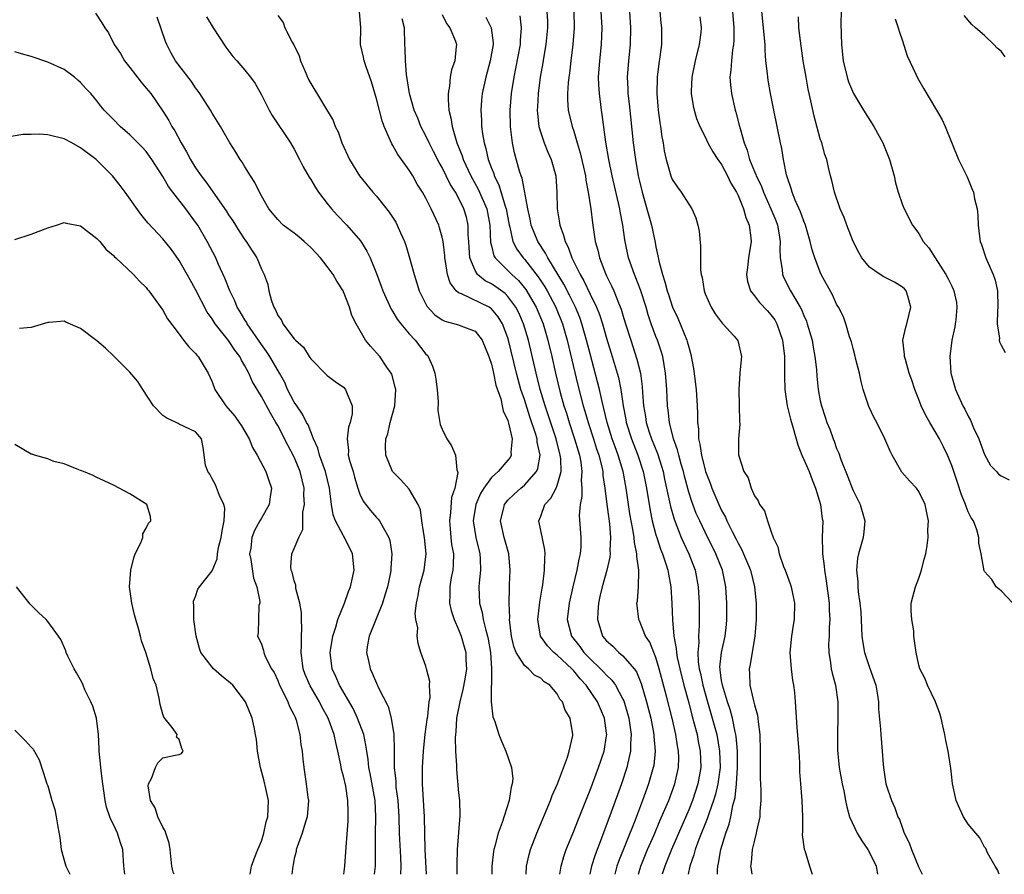
# Model space of a CAD drawing. Units: inches. Extents: x 2562000 to 2565000, y 1512000 to 1515000.
# Drawn here: x 2562212 to 2562331, y 1512000 to 1512104 of the extents above; entities that cross this region are included whole.
import ezdxf

# ---------------------------------------------------------------- set-up
doc = ezdxf.new("R2010")
doc.units = ezdxf.units.IN
doc.header["$MEASUREMENT"] = 0
doc.layers.add('LD25621512_2ft', color=2, linetype='Continuous')

msp = doc.modelspace()

# ---------------------------------------------------------------- linework, layer by layer
at = {"layer": 'LD25621512_2ft'}
for points, elevation in [([(2562220.8, 1512104.8), (2562221.6, 1512103.6), (2562221.94, 1512103), (2562222.39, 1512102.39), (2562223.1, 1512101), (2562223.87, 1512099.87), (2562224.33, 1512099), (2562225, 1512098.18), (2562226.39, 1512096.39), (2562227, 1512095.67), (2562227.54, 1512095), (2562229, 1512092.87), (2562229.73, 1512091.73), (2562230.1, 1512091), (2562230.47, 1512090.47), (2562231.23, 1512089), (2562231.9, 1512087.9), (2562232.36, 1512087), (2562233, 1512085.97), (2562233.68, 1512085), (2562234.26, 1512084.26), (2562236.72, 1512080.72), (2562237, 1512080.27), (2562237.52, 1512079.52), (2562238.28, 1512078.28), (2562239, 1512077.22), (2562239.17, 1512077), (2562239.87, 1512075.87), (2562240.46, 1512075), (2562241, 1512073.65), (2562241.33, 1512073), (2562241.77, 1512071.77), (2562241.89, 1512071), (2562242.23, 1512069.77), (2562242.52, 1512069), (2562242.71, 1512068.71), (2562243, 1512068.02), (2562243.44, 1512067.44), (2562243.63, 1512067), (2562245, 1512065.15), (2562245.14, 1512065), (2562246.13, 1512064.13), (2562246.83, 1512063), (2562246.91, 1512062.91), (2562247, 1512062.72), (2562249, 1512060.72), (2562249.99, 1512059.99), (2562251, 1512059.27), (2562251.25, 1512059), (2562251.34, 1512058.66), (2562252.03, 1512057), (2562252.03, 1512056.03), (2562251.81, 1512055), (2562251.6, 1512054.4), (2562251.42, 1512053), (2562251.59, 1512051.59), (2562251.57, 1512051), (2562251.76, 1512050.24), (2562252.15, 1512049), (2562252.33, 1512048.33), (2562252.75, 1512047), (2562253, 1512046.27), (2562253.39, 1512045.39), (2562254.26, 1512044.26), (2562255, 1512043.43), (2562255.21, 1512043.21), (2562255.38, 1512043), (2562255.81, 1512042.19), (2562256.53, 1512041), (2562256.64, 1512040.64), (2562256.89, 1512039), (2562256.75, 1512037.25), (2562256.76, 1512037), (2562256.71, 1512036.71), (2562256.33, 1512035), (2562256.04, 1512033.96), (2562255.74, 1512033), (2562254.12, 1512029), (2562253.91, 1512027.91), (2562253.8, 1512027), (2562254.04, 1512025.96), (2562254.22, 1512025), (2562254.48, 1512024.48), (2562255, 1512023.27), (2562255.23, 1512022.77), (2562256.41, 1512020.41), (2562256.8, 1512019), (2562257.11, 1512017), (2562257.16, 1512015.16), (2562257.14, 1512014.86), (2562257.16, 1512013), (2562257.35, 1512011.35), (2562257.35, 1512011), (2562257.38, 1512010.62), (2562257.59, 1512009), (2562257.72, 1512007), (2562257.78, 1512005), (2562257.92, 1512002.08), (2562257.95, 1512001), (2562257.92, 1512000)], 9036), ([(2562261.09, 1512000), (2562260.95, 1512003), (2562260.83, 1512007), (2562260.61, 1512011), (2562260.61, 1512013), (2562260.74, 1512015), (2562260.94, 1512017.06), (2562261.17, 1512018.83), (2562261.24, 1512019.24), (2562261.43, 1512021), (2562261.52, 1512021.52), (2562261.47, 1512023), (2562261.48, 1512023.48), (2562261.1, 1512025), (2562261, 1512025.33), (2562260.4, 1512027), (2562260.07, 1512028.07), (2562259.97, 1512029), (2562260.02, 1512029.98), (2562259.81, 1512031), (2562259.73, 1512031.73), (2562259.86, 1512033), (2562260.09, 1512033.91), (2562260.23, 1512035), (2562260.79, 1512037), (2562261.05, 1512039), (2562260.85, 1512041), (2562260.81, 1512041.19), (2562260.53, 1512043), (2562260.37, 1512044.37), (2562260.08, 1512045), (2562259, 1512046.86), (2562257.99, 1512047.99), (2562256.97, 1512049), (2562256.14, 1512051), (2562256.09, 1512052.09), (2562256.16, 1512053), (2562256.38, 1512053.62), (2562256.68, 1512055), (2562257.22, 1512057), (2562257.35, 1512059), (2562257.3, 1512059.3), (2562256.86, 1512060.86), (2562256.8, 1512061), (2562256.28, 1512061.72), (2562255.4, 1512063), (2562255, 1512063.47), (2562254.27, 1512064.27), (2562253.68, 1512065), (2562252.52, 1512067), (2562252.01, 1512068.01), (2562251.72, 1512069), (2562251, 1512070.89), (2562250.95, 1512071), (2562250.17, 1512072.17), (2562249.74, 1512073), (2562249, 1512073.98), (2562248.2, 1512075), (2562247, 1512076.29), (2562246.22, 1512077), (2562245.57, 1512077.57), (2562245, 1512078.01), (2562243.67, 1512079), (2562243, 1512079.67), (2562241.92, 1512081), (2562241, 1512082.55), (2562240.76, 1512083), (2562240.2, 1512084.2), (2562239.67, 1512085), (2562239, 1512086.08), (2562238.67, 1512086.67), (2562238.42, 1512087), (2562237.89, 1512087.89), (2562237.17, 1512089), (2562236.02, 1512091), (2562235, 1512092.64), (2562234.8, 1512093), (2562233.53, 1512095), (2562233.31, 1512095.31), (2562233, 1512095.7), (2562232.48, 1512096.48), (2562230.56, 1512099), (2562229.99, 1512099.99), (2562229.48, 1512101), (2562229.34, 1512101.34), (2562228.31, 1512104.31)], 9034), ([(2562234.34, 1512104.34), (2562235.12, 1512103), (2562236.66, 1512100.66), (2562237.54, 1512099.54), (2562238.03, 1512099), (2562239, 1512097.86), (2562239.69, 1512097), (2562240.24, 1512096.24), (2562241, 1512094.85), (2562241.94, 1512093), (2562242.33, 1512092.33), (2562244.54, 1512089), (2562245, 1512088.23), (2562245.65, 1512087), (2562246.09, 1512086.09), (2562246.82, 1512084.82), (2562247, 1512084.56), (2562247.57, 1512083.57), (2562247.97, 1512083), (2562249, 1512081.64), (2562249.52, 1512081), (2562250.22, 1512080.22), (2562251.41, 1512079), (2562253.08, 1512077.08), (2562253.85, 1512075.85), (2562254.23, 1512075), (2562255, 1512073.12), (2562255.57, 1512071.57), (2562255.77, 1512071), (2562256.78, 1512068.78), (2562257, 1512068.45), (2562257.54, 1512067.54), (2562257.95, 1512067), (2562259, 1512065.76), (2562259.72, 1512065), (2562261, 1512063.31), (2562261.16, 1512063.16), (2562261.28, 1512063), (2562261.84, 1512061.84), (2562262.11, 1512061), (2562262.24, 1512060.24), (2562262.4, 1512059), (2562262.5, 1512057.5), (2562262.46, 1512056.46), (2562262.75, 1512054.75), (2562263, 1512054.19), (2562263.57, 1512053), (2562264.15, 1512052.15), (2562264.62, 1512051), (2562264.79, 1512049.21), (2562264.87, 1512049), (2562264.89, 1512048.89), (2562264.54, 1512047), (2562264.15, 1512045.85), (2562264.03, 1512044.03), (2562263.88, 1512043), (2562263.97, 1512042.03), (2562264.05, 1512041), (2562264.15, 1512040.15), (2562264.36, 1512039), (2562264.33, 1512037.67), (2562264.28, 1512037), (2562264.1, 1512036.1), (2562263.92, 1512035), (2562263.94, 1512034.06), (2562263.89, 1512033), (2562264.09, 1512032.09), (2562264.46, 1512031), (2562265, 1512029.81), (2562265.32, 1512029), (2562265.69, 1512027.69), (2562265.87, 1512027), (2562265.89, 1512026.11), (2562265.95, 1512025), (2562265.75, 1512023.75), (2562265.53, 1512022.47), (2562265.14, 1512021), (2562264.76, 1512019), (2562264.66, 1512017.34), (2562264.61, 1512017), (2562264.59, 1512016.59), (2562264.63, 1512015), (2562264.75, 1512013.25), (2562264.75, 1512012.75), (2562265, 1512009.91), (2562265.09, 1512009), (2562265.14, 1512007.14), (2562264.81, 1512003), (2562264.77, 1512001.23), (2562264.8, 1512000)], 9032), ([(2562243, 1512104.52), (2562243.65, 1512103.65), (2562243.87, 1512103), (2562244.74, 1512101.26), (2562244.94, 1512100.94), (2562245.6, 1512099.6), (2562245.75, 1512099), (2562246.31, 1512097.69), (2562246.74, 1512096.74), (2562247, 1512096.22), (2562249.72, 1512091.72), (2562250, 1512091), (2562250.35, 1512090.35), (2562250.81, 1512089), (2562251.71, 1512087), (2562252.95, 1512085), (2562254.58, 1512083), (2562255, 1512082.53), (2562256.56, 1512080.56), (2562257.35, 1512079.35), (2562257.54, 1512079), (2562257.93, 1512078.07), (2562258.42, 1512077), (2562258.57, 1512076.57), (2562259.03, 1512075.03), (2562259.58, 1512073), (2562259.92, 1512071.92), (2562260.19, 1512071), (2562261.13, 1512069.13), (2562262.1, 1512068.1), (2562263, 1512067.48), (2562263.31, 1512067.31), (2562264.55, 1512067), (2562265, 1512066.85), (2562265.27, 1512066.73), (2562267, 1512066.08), (2562267.87, 1512065), (2562268.69, 1512063), (2562269, 1512062.08), (2562269.19, 1512061.19), (2562269.24, 1512061), (2562269.53, 1512059.53), (2562270.12, 1512057.88), (2562270.31, 1512057), (2562270.41, 1512056.41), (2562271, 1512055.21), (2562271.09, 1512054.91), (2562271.51, 1512053), (2562271.37, 1512051.37), (2562271.4, 1512051), (2562271.26, 1512050.74), (2562271, 1512050.41), (2562269.8, 1512049), (2562269, 1512048.29), (2562268.07, 1512047), (2562267.65, 1512046.35), (2562267.08, 1512045), (2562266.77, 1512043), (2562267.08, 1512041), (2562267.57, 1512039), (2562267.61, 1512038.39), (2562267.65, 1512037), (2562267.49, 1512035.49), (2562267.47, 1512035), (2562267.54, 1512033), (2562267.86, 1512031.86), (2562268, 1512031), (2562268.31, 1512029.69), (2562268.53, 1512029), (2562268.61, 1512028.61), (2562268.87, 1512027), (2562269, 1512025), (2562268.97, 1512020.97), (2562269.18, 1512019.18), (2562269.39, 1512018.61), (2562269.9, 1512017), (2562270.2, 1512016.2), (2562270.76, 1512015), (2562271.45, 1512013), (2562271.61, 1512011.61), (2562271.53, 1512011), (2562271.39, 1512010.61), (2562271.16, 1512009), (2562270.31, 1512006.31), (2562269.83, 1512005), (2562269.42, 1512003.42), (2562269.28, 1512003), (2562269.24, 1512002.76), (2562269.05, 1512001), (2562269.06, 1512000)], 9030), ([(2562273.2, 1512000), (2562273.28, 1512001), (2562273.59, 1512002.41), (2562273.75, 1512003), (2562274.5, 1512005), (2562276.17, 1512009), (2562276.39, 1512009.61), (2562277.02, 1512011.02), (2562278.26, 1512014.26), (2562278.47, 1512015), (2562278.88, 1512016.88), (2562278.89, 1512017), (2562278.59, 1512019), (2562277.97, 1512019.97), (2562277.63, 1512021), (2562277.33, 1512021.33), (2562277, 1512021.98), (2562276.12, 1512023), (2562275.43, 1512023.43), (2562275, 1512023.87), (2562274.25, 1512024.25), (2562273.5, 1512025), (2562273, 1512025.4), (2562272.02, 1512027), (2562271.71, 1512027.71), (2562271.44, 1512029), (2562271.21, 1512031), (2562271.23, 1512031.23), (2562271.14, 1512033), (2562271.18, 1512034.82), (2562271.21, 1512035.21), (2562271.28, 1512037), (2562271.11, 1512039), (2562270.54, 1512041), (2562270.08, 1512043), (2562270.45, 1512044.45), (2562270.58, 1512045), (2562271, 1512045.52), (2562271.75, 1512046.25), (2562272.57, 1512047), (2562273, 1512047.35), (2562274.46, 1512049), (2562274.63, 1512049.37), (2562274.92, 1512051), (2562274.57, 1512052.57), (2562274.54, 1512053), (2562274.36, 1512053.64), (2562273.66, 1512055.66), (2562273, 1512057.77), (2562272.59, 1512059), (2562272.23, 1512060.23), (2562272.03, 1512061), (2562271.09, 1512065), (2562271, 1512065.28), (2562270.33, 1512067), (2562269.83, 1512067.83), (2562269, 1512068.83), (2562268.9, 1512068.9), (2562268.73, 1512069), (2562265.37, 1512070.63), (2562265, 1512070.76), (2562264.7, 1512071), (2562263.96, 1512071.96), (2562263.65, 1512073), (2562263.42, 1512074.58), (2562263.34, 1512075), (2562263.32, 1512075.32), (2562263.11, 1512077), (2562263, 1512077.52), (2562262.69, 1512078.69), (2562262.58, 1512079), (2562261.67, 1512081), (2562261, 1512082.29), (2562260.59, 1512083), (2562259.97, 1512083.97), (2562259.41, 1512085), (2562259, 1512085.67), (2562258.05, 1512087), (2562257.59, 1512087.59), (2562257, 1512088.7), (2562256.88, 1512088.88), (2562256.73, 1512089.27), (2562255.95, 1512091), (2562255.68, 1512091.68), (2562255, 1512094.38), (2562254.42, 1512096.42), (2562253.74, 1512098.26), (2562253.51, 1512099), (2562253.42, 1512099.42), (2562253.05, 1512101), (2562253.09, 1512103), (2562252.95, 1512105)], 9028), ([(2562263, 1512104.62), (2562263.54, 1512103.54), (2562263.95, 1512103), (2562264.61, 1512101.39), (2562264.73, 1512101), (2562264.72, 1512100.72), (2562264.54, 1512099), (2562264.12, 1512097.88), (2562263.98, 1512097), (2562263.9, 1512095.9), (2562263.72, 1512095), (2562263.71, 1512094.29), (2562263.83, 1512093), (2562264.07, 1512092.07), (2562264.21, 1512091), (2562264.69, 1512089.31), (2562264.8, 1512089), (2562265.44, 1512087.44), (2562265.56, 1512087), (2562266.49, 1512085), (2562267.39, 1512083.39), (2562268.44, 1512081), (2562268.81, 1512079), (2562268.89, 1512076.89), (2562269, 1512076.47), (2562269.28, 1512075.28), (2562269.45, 1512075), (2562271, 1512073.48), (2562271.46, 1512073), (2562272.27, 1512072.27), (2562273.17, 1512071.17), (2562274.44, 1512069), (2562275.27, 1512067), (2562275.86, 1512065), (2562276.33, 1512063), (2562276.78, 1512061), (2562277.36, 1512058.64), (2562277.82, 1512057), (2562278.11, 1512056.11), (2562278.45, 1512055), (2562279.12, 1512053), (2562279.53, 1512051.53), (2562279.7, 1512051), (2562279.86, 1512050.14), (2562280.01, 1512049), (2562279.93, 1512047.93), (2562280, 1512047), (2562280.01, 1512045.99), (2562279.78, 1512045), (2562279.66, 1512043.66), (2562279.87, 1512041), (2562279.86, 1512039.86), (2562279.79, 1512039), (2562279.63, 1512038.37), (2562279.39, 1512037), (2562278.9, 1512035), (2562278.45, 1512033), (2562278.22, 1512031), (2562278.72, 1512029), (2562279.73, 1512027.73), (2562280.25, 1512027), (2562281, 1512026.21), (2562282.28, 1512025), (2562282.64, 1512024.64), (2562283, 1512024.23), (2562283.64, 1512023.64), (2562284.09, 1512023), (2562285, 1512021.31), (2562285.1, 1512021.1), (2562285.55, 1512019.55), (2562285.7, 1512019), (2562285.84, 1512018.16), (2562285.99, 1512017), (2562285.92, 1512015.92), (2562285.93, 1512015), (2562285.58, 1512013.58), (2562285.47, 1512013), (2562284.8, 1512011), (2562283.57, 1512007.57), (2562282.39, 1512004.39), (2562281.61, 1512002.39), (2562281.18, 1512001), (2562280.95, 1512000)], 9024), ([(2562268.3, 1512104.3), (2562268.96, 1512103), (2562269.2, 1512101.2), (2562269.19, 1512101), (2562268.86, 1512099), (2562268.3, 1512097), (2562267.86, 1512095), (2562267.79, 1512094.21), (2562267.72, 1512093), (2562267.79, 1512091.79), (2562267.8, 1512091), (2562267.91, 1512090.09), (2562268.09, 1512089), (2562268.31, 1512088.31), (2562268.6, 1512087), (2562269, 1512085.94), (2562269.27, 1512085.27), (2562269.34, 1512085), (2562269.9, 1512083.9), (2562270.68, 1512081.32), (2562270.8, 1512081), (2562271.16, 1512079), (2562271.24, 1512078.76), (2562271.6, 1512077), (2562272.07, 1512076.07), (2562272.85, 1512075), (2562273, 1512074.84), (2562274.7, 1512072.7), (2562275.49, 1512071.49), (2562275.77, 1512071), (2562276.83, 1512069), (2562276.88, 1512068.88), (2562277.63, 1512067), (2562278.21, 1512065), (2562279.52, 1512059.52), (2562280.17, 1512057), (2562280.37, 1512056.37), (2562280.76, 1512055), (2562281.41, 1512053), (2562281.78, 1512051.78), (2562282.05, 1512051), (2562282.41, 1512049.6), (2562282.53, 1512049), (2562282.55, 1512048.55), (2562282.79, 1512047), (2562283.03, 1512045), (2562283.26, 1512043.26), (2562283.36, 1512042.64), (2562283.5, 1512041), (2562283.42, 1512039.42), (2562283.44, 1512039), (2562283.41, 1512038.59), (2562283.02, 1512037), (2562282.45, 1512035), (2562282.2, 1512033.8), (2562282.01, 1512033), (2562281.92, 1512031.92), (2562281.89, 1512031), (2562282.32, 1512029.68), (2562282.52, 1512029), (2562283, 1512028.43), (2562283.75, 1512027.75), (2562284.51, 1512027), (2562285, 1512026.59), (2562286.36, 1512025), (2562286.63, 1512024.63), (2562287.23, 1512023.23), (2562287.88, 1512021), (2562288.38, 1512019), (2562288.77, 1512017), (2562288.77, 1512016.77), (2562288.92, 1512015), (2562288.74, 1512013.26), (2562288.68, 1512013), (2562288.1, 1512011), (2562287.38, 1512009), (2562286.4, 1512006.4), (2562284.44, 1512001.56), (2562284.25, 1512001), (2562284, 1512000)], 9022), ([(2562286.87, 1512000), (2562287.18, 1512001), (2562288, 1512003), (2562288.79, 1512004.79), (2562289.5, 1512006.5), (2562290.26, 1512008.26), (2562290.56, 1512009), (2562291.29, 1512011), (2562291.74, 1512013), (2562291.78, 1512014.22), (2562291.76, 1512015), (2562291.63, 1512015.63), (2562291.45, 1512017), (2562290.99, 1512019), (2562290.31, 1512021.69), (2562289.42, 1512025), (2562289, 1512026.37), (2562288.74, 1512027), (2562288.25, 1512028.25), (2562287.76, 1512029), (2562287, 1512030.86), (2562286.92, 1512031), (2562286.71, 1512032.71), (2562286.69, 1512033), (2562286.75, 1512033.25), (2562286.88, 1512035), (2562286.91, 1512036.91), (2562286.93, 1512037), (2562286.68, 1512038.68), (2562286.7, 1512039), (2562286.39, 1512040.39), (2562286.36, 1512041), (2562286.25, 1512041.75), (2562285.85, 1512043.85), (2562285.58, 1512045.58), (2562285.39, 1512047), (2562285.03, 1512049), (2562284.43, 1512051), (2562284.03, 1512052.03), (2562283.7, 1512053), (2562283.08, 1512055), (2562282.69, 1512056.69), (2562282.46, 1512057.54), (2562282.14, 1512059), (2562281.91, 1512059.91), (2562281, 1512063.32), (2562280.58, 1512065), (2562280.01, 1512067), (2562279.74, 1512067.74), (2562279.23, 1512069), (2562278.49, 1512070.49), (2562277.8, 1512071.8), (2562275.84, 1512075), (2562275.58, 1512075.58), (2562274.63, 1512077), (2562273.84, 1512079), (2562273.71, 1512079.71), (2562273.42, 1512081), (2562272.72, 1512084.72), (2562272.6, 1512085), (2562272.42, 1512085.58), (2562271.81, 1512087.81), (2562271.55, 1512089), (2562271.36, 1512090.64), (2562271.3, 1512091), (2562271.29, 1512093), (2562271.45, 1512095), (2562271.75, 1512097), (2562271.96, 1512098.04), (2562272.52, 1512101), (2562272.53, 1512101.47), (2562272.67, 1512103), (2562272.47, 1512104.47)], 9020), ([(2562275.75, 1512105), (2562275.81, 1512103.81), (2562275.83, 1512103), (2562275.63, 1512101), (2562275.33, 1512099.33), (2562275.25, 1512098.75), (2562274.93, 1512097), (2562274.66, 1512095), (2562274.6, 1512093.4), (2562274.57, 1512093), (2562274.58, 1512092.58), (2562274.78, 1512091), (2562275, 1512090.24), (2562275.42, 1512089), (2562275.87, 1512087.87), (2562276.26, 1512087), (2562276.83, 1512085), (2562276.96, 1512083), (2562276.98, 1512081), (2562277.27, 1512079.27), (2562277.3, 1512079), (2562277.77, 1512077.77), (2562277.95, 1512077), (2562278.32, 1512076.32), (2562278.78, 1512075), (2562279.78, 1512073), (2562280.24, 1512072.24), (2562281, 1512070.58), (2562281.78, 1512069), (2562282.14, 1512068.14), (2562282.5, 1512067), (2562283, 1512065.23), (2562283.69, 1512063), (2562284.28, 1512061), (2562284.44, 1512060.44), (2562284.73, 1512059), (2562285.01, 1512057), (2562285.33, 1512055.33), (2562285.38, 1512055), (2562286.02, 1512053), (2562286.81, 1512051), (2562287.46, 1512049), (2562287.85, 1512047), (2562288.29, 1512044.29), (2562288.56, 1512043), (2562289, 1512041.33), (2562289.1, 1512041), (2562289.57, 1512039.57), (2562289.81, 1512039), (2562290.23, 1512037.77), (2562290.46, 1512037), (2562290.52, 1512036.52), (2562290.81, 1512035), (2562290.94, 1512032.94), (2562291.03, 1512030.97), (2562291.2, 1512029), (2562291.48, 1512027.48), (2562291.5, 1512027), (2562291.6, 1512026.4), (2562291.91, 1512025), (2562292.41, 1512023), (2562293, 1512020.86), (2562293.38, 1512019.38), (2562293.68, 1512018.32), (2562294.01, 1512017), (2562294.16, 1512016.15), (2562294.4, 1512015), (2562294.48, 1512013), (2562294.12, 1512011), (2562293.45, 1512009), (2562293, 1512007.86), (2562290.91, 1512003), (2562290.1, 1512001), (2562289.78, 1512000)], 9018), ([(2562279, 1512105), (2562279.06, 1512103), (2562278.89, 1512101), (2562278.64, 1512099), (2562278.49, 1512097.51), (2562278.4, 1512097), (2562278.32, 1512096.32), (2562278.25, 1512095), (2562278.26, 1512094.26), (2562278.35, 1512093), (2562278.8, 1512091), (2562279, 1512090.42), (2562279.43, 1512089), (2562279.81, 1512087.81), (2562280.43, 1512085), (2562280.47, 1512084.47), (2562280.76, 1512083), (2562281.08, 1512081), (2562281.29, 1512079.29), (2562281.63, 1512077), (2562281.94, 1512075.94), (2562282.14, 1512075), (2562282.87, 1512073.13), (2562283, 1512072.84), (2562283.62, 1512071.62), (2562283.89, 1512071), (2562284.47, 1512069.53), (2562284.79, 1512068.79), (2562285, 1512068.03), (2562285.31, 1512067), (2562285.94, 1512065), (2562286.7, 1512062.7), (2562287.12, 1512061), (2562287.35, 1512059.35), (2562287.38, 1512058.62), (2562287.5, 1512057), (2562287.72, 1512055.72), (2562287.82, 1512055), (2562288.2, 1512053.8), (2562288.47, 1512053), (2562289.19, 1512051.19), (2562289.68, 1512049.68), (2562289.88, 1512049), (2562290.07, 1512048.07), (2562290.66, 1512045.34), (2562290.77, 1512044.77), (2562291.21, 1512043.21), (2562292.1, 1512041), (2562292.37, 1512040.37), (2562293.03, 1512039), (2562293.78, 1512037), (2562294.16, 1512035), (2562294.29, 1512033), (2562294.29, 1512030.29), (2562294.18, 1512029), (2562294.21, 1512028.21), (2562294.11, 1512027), (2562294.16, 1512025.84), (2562294.29, 1512025), (2562294.43, 1512024.43), (2562294.71, 1512023), (2562295.27, 1512021), (2562295.87, 1512019), (2562296.4, 1512017), (2562296.76, 1512015), (2562296.81, 1512013), (2562296.54, 1512011), (2562296.26, 1512009.74), (2562296.02, 1512009), (2562295.47, 1512007.47), (2562295.25, 1512006.75), (2562294.24, 1512004.24), (2562293.79, 1512003), (2562293.64, 1512002.36), (2562293.12, 1512001), (2562292.92, 1512000)], 9016), ([(2562296.51, 1512000), (2562296.49, 1512000.49), (2562296.53, 1512001), (2562296.63, 1512001.37), (2562296.9, 1512003), (2562297.5, 1512005), (2562297.91, 1512006.09), (2562298.11, 1512007), (2562298.37, 1512008.37), (2562298.65, 1512009.35), (2562298.82, 1512011), (2562298.95, 1512013), (2562298.95, 1512015), (2562298.79, 1512016.79), (2562298.75, 1512017), (2562298.66, 1512017.34), (2562298.33, 1512019), (2562298.05, 1512020.05), (2562297.72, 1512021), (2562297.09, 1512023), (2562297, 1512023.59), (2562296.84, 1512024.84), (2562296.81, 1512025), (2562296.8, 1512025.2), (2562296.97, 1512027), (2562297.42, 1512029), (2562297.59, 1512030.41), (2562297.65, 1512031), (2562297.65, 1512033), (2562297.51, 1512035), (2562297.09, 1512037), (2562296.3, 1512039), (2562295, 1512041.62), (2562294.34, 1512043), (2562293.92, 1512043.92), (2562293.36, 1512045.36), (2562293, 1512046.52), (2562292.47, 1512048.47), (2562292.35, 1512049), (2562292.08, 1512049.92), (2562291.78, 1512051), (2562291.64, 1512051.64), (2562291.14, 1512053), (2562290.65, 1512055), (2562290.5, 1512056.5), (2562290.42, 1512057), (2562290.32, 1512059), (2562290.19, 1512061), (2562290, 1512062), (2562289.84, 1512063), (2562289.65, 1512063.65), (2562289.18, 1512065), (2562289, 1512065.45), (2562288.44, 1512067), (2562288.08, 1512068.08), (2562287.83, 1512069), (2562287.13, 1512071.13), (2562286.57, 1512072.57), (2562286.39, 1512073), (2562285.69, 1512075), (2562285.28, 1512077), (2562285.23, 1512077.23), (2562285, 1512079), (2562284.67, 1512080.67), (2562284.62, 1512081), (2562283.67, 1512085), (2562283.26, 1512087), (2562282.92, 1512089.08), (2562282.48, 1512092.48), (2562282.4, 1512093), (2562282.32, 1512093.68), (2562282.13, 1512095), (2562282.07, 1512096.07), (2562282.04, 1512097), (2562282.17, 1512099), (2562282.38, 1512101), (2562282.47, 1512103), (2562282.35, 1512105)], 9014), ([(2562285.79, 1512105), (2562285.92, 1512103), (2562285.87, 1512101), (2562285.67, 1512099), (2562285.51, 1512097), (2562285.58, 1512095.58), (2562285.6, 1512095), (2562285.76, 1512093.76), (2562286.25, 1512089), (2562286.51, 1512087), (2562286.85, 1512085), (2562287, 1512084.34), (2562287.34, 1512083), (2562287.92, 1512081), (2562288.14, 1512080.14), (2562288.47, 1512079), (2562288.9, 1512076.9), (2562289, 1512076.36), (2562289.25, 1512075.25), (2562289.35, 1512074.65), (2562289.79, 1512073), (2562290.11, 1512072.11), (2562290.38, 1512071), (2562290.54, 1512070.54), (2562291.03, 1512069), (2562291.66, 1512067.66), (2562292.77, 1512065), (2562292.83, 1512064.83), (2562293, 1512064.14), (2562293.27, 1512063.27), (2562293.57, 1512061.57), (2562293.9, 1512059), (2562294.04, 1512057), (2562294.08, 1512056.08), (2562294.05, 1512055), (2562294.17, 1512054.17), (2562294.18, 1512053), (2562294.36, 1512052.36), (2562294.54, 1512051), (2562295, 1512049.18), (2562295.05, 1512049), (2562295.6, 1512047.6), (2562295.8, 1512047), (2562296.65, 1512045), (2562297, 1512044.26), (2562297.46, 1512043.46), (2562297.65, 1512043), (2562298.28, 1512041.73), (2562298.77, 1512040.77), (2562299, 1512040.29), (2562299.48, 1512039.48), (2562299.68, 1512039), (2562300.52, 1512037), (2562301.01, 1512035), (2562301.22, 1512033), (2562301.21, 1512031), (2562301.05, 1512029), (2562300.48, 1512025.52), (2562300.35, 1512025), (2562300.41, 1512024.41), (2562300.45, 1512023), (2562300.88, 1512021.12), (2562300.94, 1512020.94), (2562301, 1512020.62), (2562301.36, 1512019.36), (2562301.43, 1512018.57), (2562301.65, 1512017), (2562301.71, 1512015), (2562301.69, 1512013.69), (2562301.7, 1512011.7), (2562301.77, 1512010.23), (2562301.78, 1512009), (2562301.65, 1512007.65), (2562301.64, 1512007), (2562301.26, 1512005.26), (2562301.22, 1512005), (2562301, 1512004.17), (2562300.73, 1512003), (2562300.58, 1512001.42), (2562300.52, 1512001), (2562300.58, 1512000.58), (2562300.68, 1512000)], 9012), ([(2562289.49, 1512105), (2562289.62, 1512103.62), (2562289.7, 1512103), (2562289.68, 1512101), (2562289.48, 1512099.48), (2562289.35, 1512098.65), (2562289.16, 1512097), (2562289.13, 1512095), (2562289.3, 1512093), (2562289.49, 1512091.49), (2562289.57, 1512091), (2562289.74, 1512089.74), (2562289.88, 1512089), (2562290.03, 1512088.03), (2562290.26, 1512087), (2562290.82, 1512085), (2562291, 1512084.55), (2562291.63, 1512083.63), (2562292.09, 1512083), (2562293, 1512081.57), (2562293.38, 1512081), (2562293.88, 1512079.88), (2562294.11, 1512079), (2562294.25, 1512078.25), (2562294.45, 1512076.45), (2562294.45, 1512073.55), (2562294.52, 1512073), (2562294.62, 1512072.62), (2562294.87, 1512071), (2562295, 1512070.65), (2562295.72, 1512069), (2562296.2, 1512068.2), (2562297.07, 1512067.07), (2562297.15, 1512067), (2562298.52, 1512065.48), (2562298.94, 1512065), (2562298.96, 1512064.96), (2562299.41, 1512063), (2562299.37, 1512062.63), (2562299.23, 1512061), (2562299.1, 1512059), (2562299.15, 1512057), (2562299.16, 1512055.16), (2562299.23, 1512054.77), (2562299.06, 1512053), (2562299.06, 1512051.06), (2562299.08, 1512050.92), (2562299.69, 1512049), (2562300.24, 1512048.24), (2562300.58, 1512047), (2562301, 1512046.05), (2562301.45, 1512045.44), (2562301.61, 1512045), (2562302.22, 1512044.22), (2562302.57, 1512043), (2562303, 1512041.81), (2562303.27, 1512041), (2562303.84, 1512039.84), (2562303.99, 1512039), (2562304.54, 1512037.46), (2562304.74, 1512037), (2562305, 1512036.25), (2562305.35, 1512035.35), (2562305.45, 1512035), (2562305.89, 1512033), (2562305.84, 1512031), (2562305.7, 1512030.3), (2562305.49, 1512029), (2562305.31, 1512027), (2562305.46, 1512025), (2562305.63, 1512023.63), (2562305.75, 1512023), (2562305.86, 1512022.14), (2562305.97, 1512021), (2562306.15, 1512017.85), (2562306.39, 1512015), (2562306.46, 1512013.54), (2562306.49, 1512012.49), (2562306.58, 1512011), (2562306.77, 1512009), (2562306.84, 1512007), (2562306.85, 1512005.15), (2562306.82, 1512004.82), (2562307.04, 1512003.04), (2562307.11, 1512002.89), (2562307.68, 1512001), (2562308.02, 1512000.02), (2562308.02, 1512000)], 9010), ([(2562294.34, 1512104.34), (2562294.5, 1512103), (2562294.46, 1512102.46), (2562294.29, 1512101), (2562293.77, 1512099), (2562293.36, 1512097), (2562293.3, 1512095.3), (2562293.31, 1512095), (2562293.53, 1512093.53), (2562293.65, 1512093), (2562293.96, 1512091.96), (2562294.34, 1512091), (2562295, 1512089.73), (2562295.33, 1512089), (2562295.93, 1512087.93), (2562296.53, 1512087), (2562297, 1512086.36), (2562297.72, 1512085), (2562298.12, 1512084.12), (2562298.81, 1512083), (2562299, 1512082.61), (2562299.67, 1512081), (2562299.94, 1512079.94), (2562300.37, 1512079), (2562300.56, 1512077.44), (2562300.59, 1512077), (2562300.29, 1512075), (2562300.16, 1512073.84), (2562300.02, 1512073), (2562300.14, 1512072.14), (2562300.51, 1512071), (2562301, 1512070.41), (2562301.61, 1512069.6), (2562302.58, 1512068.58), (2562303, 1512068.1), (2562303.46, 1512067.46), (2562303.71, 1512067), (2562304.07, 1512065.93), (2562304.41, 1512065), (2562304.64, 1512063), (2562304.66, 1512061.34), (2562304.64, 1512060.64), (2562304.69, 1512059), (2562304.99, 1512056.99), (2562305.39, 1512055.39), (2562305.72, 1512054.28), (2562306.26, 1512052.26), (2562306.76, 1512051), (2562307, 1512050.49), (2562307.64, 1512049), (2562308, 1512048), (2562308.41, 1512047), (2562309.02, 1512045), (2562309.25, 1512043.25), (2562309.3, 1512043), (2562309.25, 1512041), (2562309.29, 1512039.29), (2562309.27, 1512039), (2562309.48, 1512037.48), (2562309.5, 1512037), (2562309.72, 1512035.72), (2562310.07, 1512033), (2562310.09, 1512032.09), (2562310.17, 1512031), (2562310.09, 1512030.09), (2562310.08, 1512029), (2562310.02, 1512028.02), (2562310.04, 1512027), (2562310.27, 1512025.73), (2562310.35, 1512025), (2562310.47, 1512024.46), (2562310.85, 1512023), (2562311.13, 1512021), (2562311.15, 1512019.15), (2562311.09, 1512017), (2562311.11, 1512015.11), (2562311.3, 1512013), (2562311.67, 1512011), (2562311.86, 1512010.14), (2562312.09, 1512009), (2562312.22, 1512008.22), (2562312.58, 1512007), (2562313.49, 1512005), (2562314.07, 1512004.07), (2562314.81, 1512003), (2562315, 1512002.67), (2562315.8, 1512001), (2562315.97, 1512000)], 9008), ([(2562298.34, 1512105), (2562298.5, 1512103), (2562298.5, 1512101.5), (2562298.46, 1512101), (2562298.34, 1512100.34), (2562298.19, 1512099), (2562298.14, 1512097.86), (2562298.02, 1512097), (2562298.09, 1512096.09), (2562298.22, 1512095), (2562298.67, 1512093), (2562298.75, 1512092.75), (2562299.15, 1512091.15), (2562299.24, 1512090.76), (2562299.75, 1512089), (2562300.12, 1512088.12), (2562300.41, 1512087), (2562301, 1512085.54), (2562301.17, 1512085.17), (2562301.21, 1512085), (2562301.81, 1512083.81), (2562302.09, 1512083), (2562303.01, 1512081), (2562303.58, 1512079.58), (2562303.79, 1512079), (2562303.95, 1512078.05), (2562304.11, 1512077), (2562304.07, 1512076.07), (2562304.14, 1512075), (2562304.38, 1512073.62), (2562304.41, 1512073), (2562304.58, 1512072.58), (2562305.4, 1512071), (2562305.9, 1512070.1), (2562306.57, 1512069), (2562306.72, 1512068.72), (2562307, 1512068.01), (2562307.32, 1512067.32), (2562307.43, 1512067), (2562308, 1512065), (2562308.13, 1512064.13), (2562308.36, 1512063), (2562308.55, 1512061.45), (2562308.6, 1512060.6), (2562308.75, 1512059), (2562309, 1512057.63), (2562309.14, 1512057), (2562309.62, 1512055.62), (2562309.82, 1512055), (2562310.16, 1512054.16), (2562310.57, 1512053), (2562310.7, 1512052.7), (2562311, 1512051.83), (2562311.25, 1512051.25), (2562311.52, 1512050.48), (2562312.37, 1512048.37), (2562312.88, 1512047), (2562313, 1512046.72), (2562313.88, 1512045), (2562314.41, 1512043), (2562314.32, 1512041.68), (2562314.23, 1512041), (2562313.65, 1512039), (2562313.54, 1512038.46), (2562313.42, 1512037), (2562313.59, 1512035.59), (2562313.59, 1512035), (2562313.63, 1512034.37), (2562313.82, 1512033), (2562313.93, 1512031.93), (2562314.08, 1512029), (2562314.18, 1512028.18), (2562314.39, 1512027), (2562315, 1512025.15), (2562315.77, 1512023), (2562315.94, 1512022.06), (2562316.1, 1512021), (2562316.11, 1512020.11), (2562316.33, 1512017.67), (2562316.36, 1512017), (2562316.53, 1512015), (2562316.65, 1512013.35), (2562316.68, 1512013), (2562316.99, 1512011), (2562317.69, 1512009), (2562318.09, 1512008.09), (2562318.46, 1512007), (2562318.65, 1512006.65), (2562319, 1512005.6), (2562319.23, 1512005), (2562319.83, 1512003.83), (2562320.12, 1512003), (2562321, 1512000.83), (2562321.42, 1512000)], 9006), ([(2562330.78, 1512000), (2562330.56, 1512000.56), (2562330.27, 1512001), (2562329.37, 1512002.63), (2562329.14, 1512003.14), (2562329, 1512003.32), (2562328.43, 1512004.43), (2562327, 1512006.11), (2562326.43, 1512007), (2562325.97, 1512007.97), (2562325.53, 1512009), (2562325.09, 1512011), (2562325, 1512011.83), (2562324.91, 1512012.91), (2562324.86, 1512013.14), (2562324.58, 1512015), (2562324.27, 1512016.27), (2562324.15, 1512017), (2562323.93, 1512018.07), (2562323.71, 1512019), (2562323.55, 1512019.55), (2562323.03, 1512021), (2562322.05, 1512023), (2562321.78, 1512023.78), (2562321.13, 1512025), (2562321, 1512025.44), (2562320.66, 1512027), (2562320.41, 1512029), (2562320.37, 1512029.63), (2562320.13, 1512031), (2562320.06, 1512032.06), (2562320.08, 1512033), (2562320.25, 1512033.75), (2562320.58, 1512035), (2562321, 1512036.03), (2562321.33, 1512037), (2562321.65, 1512038.35), (2562321.83, 1512039), (2562322.03, 1512040.03), (2562322.12, 1512041), (2562322.09, 1512041.91), (2562322.17, 1512043), (2562321.98, 1512043.98), (2562321.76, 1512045), (2562321, 1512046.57), (2562320.71, 1512047), (2562319.87, 1512047.87), (2562318.95, 1512048.95), (2562317.74, 1512051), (2562317.5, 1512051.5), (2562316.87, 1512053), (2562315.89, 1512055), (2562315.56, 1512055.56), (2562314.92, 1512056.92), (2562314.24, 1512059), (2562313.98, 1512059.98), (2562313.76, 1512061), (2562313.34, 1512062.66), (2562313.22, 1512063.22), (2562313, 1512063.98), (2562312.8, 1512064.8), (2562312.58, 1512065.42), (2562312.13, 1512067), (2562311.83, 1512067.83), (2562311.23, 1512069), (2562311, 1512069.38), (2562310.5, 1512070.5), (2562309.12, 1512073), (2562309, 1512073.27), (2562308.34, 1512075), (2562308.01, 1512076.01), (2562307.79, 1512077), (2562307.21, 1512079), (2562307, 1512079.49), (2562306.61, 1512080.61), (2562305.96, 1512082.04), (2562305.58, 1512083), (2562305.47, 1512083.47), (2562305, 1512084.74), (2562304.89, 1512085.11), (2562304.52, 1512087), (2562304.31, 1512088.31), (2562304.15, 1512089), (2562303.36, 1512093), (2562302.96, 1512095), (2562302.66, 1512096.66), (2562302.61, 1512097), (2562302.59, 1512097.41), (2562302.4, 1512099), (2562302.29, 1512100.29), (2562302.29, 1512101), (2562302.16, 1512102.16), (2562302.1, 1512103), (2562301.88, 1512105)], 9004), ([(2562332.45, 1512033), (2562331, 1512034.49), (2562330.39, 1512035), (2562329.88, 1512035.88), (2562329, 1512036.85), (2562328.94, 1512036.94), (2562328.57, 1512039), (2562328.28, 1512040.28), (2562328.31, 1512041), (2562328.07, 1512041.93), (2562327.63, 1512043), (2562327.36, 1512043.36), (2562327, 1512044.1), (2562326.74, 1512044.74), (2562326.69, 1512045), (2562326.18, 1512046.18), (2562325.7, 1512047.7), (2562325, 1512049.76), (2562324.49, 1512051), (2562324.01, 1512052.01), (2562323.5, 1512053), (2562323, 1512053.89), (2562322.32, 1512055), (2562321.85, 1512055.85), (2562321.29, 1512057), (2562321, 1512057.78), (2562320.5, 1512059), (2562320.14, 1512060.14), (2562319.84, 1512061), (2562319.36, 1512062.64), (2562319.27, 1512063), (2562319.26, 1512063.26), (2562319.05, 1512065), (2562319.4, 1512066.6), (2562319.52, 1512067), (2562320.04, 1512069), (2562319.64, 1512070.36), (2562319.46, 1512071), (2562319.25, 1512071.25), (2562319, 1512071.46), (2562318.05, 1512072.05), (2562316.72, 1512072.72), (2562316.29, 1512073), (2562315, 1512073.87), (2562314.06, 1512075), (2562313.68, 1512075.68), (2562313.01, 1512077), (2562312.24, 1512079), (2562311.93, 1512079.93), (2562311.43, 1512081), (2562310.74, 1512083), (2562310.43, 1512084.43), (2562310.27, 1512085), (2562310.02, 1512086.02), (2562309.79, 1512087), (2562309.58, 1512087.58), (2562309.18, 1512089), (2562309, 1512089.52), (2562308.26, 1512092.26), (2562307.87, 1512094.13), (2562307.55, 1512095.55), (2562307.28, 1512097), (2562306.92, 1512099), (2562306.58, 1512101.42), (2562306.41, 1512103), (2562306.36, 1512104.36)], 9002), ([(2562311.54, 1512105), (2562311.52, 1512103.52), (2562311.6, 1512101), (2562311.81, 1512099), (2562312.28, 1512097), (2562312.45, 1512096.45), (2562313.05, 1512095), (2562314.28, 1512093), (2562315.54, 1512091), (2562316.61, 1512089), (2562317.41, 1512087), (2562317.98, 1512085), (2562318.16, 1512084.16), (2562318.49, 1512083), (2562319, 1512081.48), (2562319.2, 1512081), (2562320.24, 1512079), (2562321, 1512077.98), (2562321.54, 1512077), (2562322.22, 1512076.22), (2562322.97, 1512075), (2562324.27, 1512073), (2562324.54, 1512072.54), (2562325, 1512071.56), (2562325.19, 1512071.19), (2562325.27, 1512071), (2562325.57, 1512069.57), (2562325.63, 1512069), (2562325.49, 1512067.49), (2562325.42, 1512067), (2562325.37, 1512066.63), (2562325.03, 1512065), (2562324.78, 1512063), (2562324.89, 1512061), (2562325.46, 1512059), (2562326.36, 1512057), (2562326.59, 1512056.59), (2562327, 1512055.74), (2562327.27, 1512055.27), (2562327.66, 1512054.34), (2562328.28, 1512053), (2562329, 1512051.08), (2562329.73, 1512049.73), (2562330.46, 1512049), (2562330.71, 1512048.71), (2562331, 1512048.51), (2562331.99, 1512047.99)], 9000), ([(2562331.49, 1512099.49), (2562331, 1512100.16), (2562330.54, 1512100.54), (2562330.12, 1512101), (2562329, 1512102.09), (2562327.89, 1512103), (2562327.43, 1512103.43), (2562326.53, 1512104.53)], 8996), ([(2562277.32, 1512000), (2562277.49, 1512001), (2562277.82, 1512002.18), (2562278.1, 1512003), (2562279, 1512005.24), (2562279.49, 1512006.51), (2562280.64, 1512009.36), (2562281, 1512010.22), (2562282.04, 1512013), (2562282.7, 1512015), (2562283, 1512016.86), (2562283.02, 1512017), (2562283, 1512017.16), (2562282.76, 1512019), (2562281.91, 1512021), (2562280.51, 1512023), (2562279.79, 1512023.79), (2562279, 1512024.76), (2562278.88, 1512024.88), (2562278.78, 1512025), (2562277, 1512026.67), (2562276.59, 1512027), (2562275.8, 1512027.8), (2562274.98, 1512029), (2562274.63, 1512031), (2562274.87, 1512033.13), (2562275.16, 1512034.84), (2562275.24, 1512035.24), (2562275.47, 1512037), (2562275.5, 1512038.5), (2562275.55, 1512039), (2562275.5, 1512039.5), (2562274.78, 1512043), (2562275, 1512043.59), (2562275.49, 1512045), (2562276.22, 1512045.78), (2562276.87, 1512047), (2562277, 1512047.33), (2562277.46, 1512049), (2562277.42, 1512050.58), (2562277.37, 1512051), (2562276.87, 1512053), (2562275.54, 1512057), (2562274.94, 1512059), (2562274.43, 1512061), (2562273.5, 1512065), (2562272.9, 1512067), (2562272.31, 1512068.31), (2562271.96, 1512069), (2562271, 1512070.31), (2562270.66, 1512070.66), (2562269.51, 1512071.51), (2562269, 1512071.87), (2562268.23, 1512072.23), (2562267.3, 1512073), (2562267, 1512073.48), (2562266.38, 1512075), (2562266.29, 1512076.29), (2562266.26, 1512077), (2562266.18, 1512077.82), (2562266.17, 1512079), (2562265.95, 1512079.95), (2562265.65, 1512081), (2562265, 1512082.31), (2562264.62, 1512083), (2562263.98, 1512083.98), (2562263, 1512086.02), (2562262.63, 1512086.63), (2562261.96, 1512087.96), (2562261.4, 1512089), (2562261, 1512089.87), (2562260.39, 1512091), (2562260.02, 1512092.02), (2562259.6, 1512093), (2562259.02, 1512095), (2562258.65, 1512097.35), (2562258.53, 1512099), (2562258.5, 1512100.5), (2562258.45, 1512101), (2562258.4, 1512103), (2562258.12, 1512104.12)], 9026), ([(2562318.1, 1512104.1), (2562318.5, 1512103), (2562318.6, 1512102.6), (2562319, 1512101.42), (2562319.59, 1512099.59), (2562320.64, 1512097.36), (2562320.8, 1512097), (2562321, 1512096.63), (2562321.59, 1512095.59), (2562323.16, 1512093), (2562323.83, 1512091.83), (2562324.2, 1512091), (2562325.84, 1512087), (2562326.86, 1512084.86), (2562327.46, 1512083.46), (2562327.63, 1512083), (2562327.78, 1512082.22), (2562328.08, 1512081), (2562328.17, 1512080.17), (2562328.23, 1512079), (2562328.38, 1512077.62), (2562328.48, 1512077), (2562328.63, 1512076.63), (2562329.17, 1512075), (2562329.28, 1512074.72), (2562330.06, 1512073), (2562330.3, 1512072.3), (2562330.59, 1512071), (2562330.63, 1512069), (2562330.57, 1512068.56), (2562330.53, 1512067), (2562330.8, 1512065.2), (2562330.79, 1512065), (2562330.81, 1512064.81), (2562331, 1512064.4), (2562331.49, 1512063.49)], 8998), ([(2562254.78, 1512000), (2562254.87, 1512001), (2562254.9, 1512003), (2562254.9, 1512004.9), (2562254.93, 1512007), (2562254.84, 1512009), (2562254.25, 1512012.25), (2562254.09, 1512013), (2562253.99, 1512013.99), (2562253.82, 1512015), (2562253.73, 1512015.73), (2562253.45, 1512017), (2562252.71, 1512019), (2562252.16, 1512020.16), (2562250.51, 1512023), (2562250.07, 1512024.07), (2562249.62, 1512025), (2562249.38, 1512027), (2562249.47, 1512027.47), (2562249.7, 1512029), (2562250.07, 1512030.07), (2562250.3, 1512031), (2562251.11, 1512033), (2562251.6, 1512034.4), (2562251.86, 1512035), (2562252.29, 1512037), (2562252.09, 1512039), (2562251.12, 1512041), (2562251, 1512041.17), (2562250.04, 1512043), (2562249.74, 1512043.74), (2562249.52, 1512045), (2562249.34, 1512046.66), (2562249.28, 1512047), (2562248.81, 1512049), (2562248.08, 1512051), (2562247.86, 1512051.86), (2562247.34, 1512053), (2562247, 1512053.83), (2562246.68, 1512054.68), (2562246.5, 1512055), (2562246.01, 1512056.01), (2562245.3, 1512057), (2562245, 1512057.46), (2562244.2, 1512059), (2562243.84, 1512059.84), (2562243.22, 1512061), (2562242.04, 1512063), (2562241.63, 1512063.63), (2562241, 1512064.48), (2562239.27, 1512067), (2562239.18, 1512067.18), (2562239, 1512067.47), (2562238.44, 1512068.44), (2562238.07, 1512069), (2562237.77, 1512069.77), (2562237.15, 1512071), (2562236.56, 1512072.56), (2562235.78, 1512074.22), (2562235.45, 1512075), (2562234.42, 1512077), (2562233.26, 1512079), (2562233, 1512079.37), (2562231.79, 1512081), (2562230.22, 1512083), (2562229.7, 1512083.7), (2562229, 1512084.92), (2562227.69, 1512087), (2562227.4, 1512087.4), (2562227, 1512087.94), (2562226.5, 1512088.5), (2562225, 1512089.99), (2562223.81, 1512091), (2562223, 1512091.87), (2562221.87, 1512093), (2562221.48, 1512093.48), (2562221, 1512094.13), (2562220.24, 1512095), (2562219.63, 1512095.63), (2562219, 1512096.37), (2562218.65, 1512096.65), (2562218.26, 1512097), (2562217, 1512097.92), (2562215, 1512098.85), (2562213, 1512099.52), (2562211.83, 1512099.83), (2562211, 1512100.07)], 9038), ([(2562251.03, 1512000), (2562251.14, 1512001), (2562251.3, 1512003.3), (2562251.55, 1512006.45), (2562251.58, 1512007), (2562251.55, 1512007.55), (2562251.53, 1512009), (2562251.26, 1512010.74), (2562251, 1512011.94), (2562250.77, 1512012.77), (2562250.67, 1512013.33), (2562250.31, 1512015), (2562250.05, 1512016.04), (2562249.84, 1512017), (2562249.12, 1512019), (2562248.37, 1512020.37), (2562248.07, 1512021), (2562246.93, 1512022.93), (2562246.33, 1512024.33), (2562246.1, 1512025), (2562245.85, 1512027), (2562245.9, 1512027.9), (2562245.88, 1512029), (2562245.93, 1512029.93), (2562245.88, 1512031), (2562245.88, 1512031.88), (2562245.69, 1512033), (2562245.21, 1512034.79), (2562245.19, 1512035.19), (2562245, 1512035.7), (2562244.76, 1512036.76), (2562244.64, 1512037), (2562244.59, 1512037.41), (2562244.71, 1512039), (2562245, 1512039.63), (2562245.57, 1512041), (2562246.04, 1512041.96), (2562246.05, 1512044.05), (2562246.24, 1512045), (2562246.18, 1512046.18), (2562246.2, 1512047), (2562245.73, 1512049), (2562245, 1512050.75), (2562244.21, 1512052.21), (2562243, 1512054.61), (2562242.78, 1512055), (2562242.1, 1512056.1), (2562241, 1512058.16), (2562239.92, 1512059.91), (2562239.48, 1512061), (2562239, 1512061.88), (2562238.57, 1512062.57), (2562238.38, 1512063), (2562237.78, 1512063.78), (2562237, 1512064.95), (2562235.36, 1512067), (2562235, 1512067.58), (2562234.41, 1512068.41), (2562233, 1512071.15), (2562232.33, 1512072.33), (2562231.98, 1512073), (2562231, 1512074.68), (2562230.05, 1512076.05), (2562229, 1512077.35), (2562227.23, 1512079.23), (2562227, 1512079.53), (2562226.32, 1512080.32), (2562224.43, 1512083), (2562223.82, 1512083.82), (2562222.88, 1512085), (2562221.95, 1512085.95), (2562220.89, 1512087), (2562219, 1512088.42), (2562217.94, 1512089), (2562217, 1512089.49), (2562215, 1512089.97), (2562213.95, 1512090.05), (2562213, 1512090.03), (2562211.96, 1512090.04), (2562209.62, 1512089.62)], 9040), ([(2562211, 1512077.26), (2562213, 1512077.9), (2562215, 1512078.69), (2562216.07, 1512079), (2562217, 1512079.32), (2562217.24, 1512079.24), (2562219, 1512078.92), (2562221, 1512077.39), (2562221.17, 1512077.17), (2562221.35, 1512077), (2562222.08, 1512076.08), (2562223, 1512075.31), (2562223.14, 1512075.14), (2562223.31, 1512075), (2562225.46, 1512073), (2562226.18, 1512072.18), (2562227, 1512071.39), (2562227.16, 1512071.16), (2562227.29, 1512071), (2562229, 1512068.67), (2562229.59, 1512067.59), (2562231, 1512065.74), (2562231.53, 1512065), (2562232.18, 1512064.18), (2562233, 1512063.37), (2562233.16, 1512063.16), (2562233.31, 1512063), (2562234.51, 1512061), (2562235, 1512059.92), (2562235.35, 1512059), (2562236.66, 1512057), (2562237.76, 1512055.76), (2562238.31, 1512055), (2562238.58, 1512054.58), (2562239.53, 1512053), (2562239.93, 1512051.93), (2562240.47, 1512051), (2562241.56, 1512049), (2562241.92, 1512047.92), (2562242.25, 1512047), (2562242.08, 1512045.92), (2562241.96, 1512045), (2562241, 1512043.34), (2562240.83, 1512043), (2562240.17, 1512041.83), (2562239.86, 1512041), (2562239.7, 1512039.7), (2562239.57, 1512039), (2562239.7, 1512038.3), (2562240.04, 1512036.04), (2562240.45, 1512035), (2562240.82, 1512033.18), (2562240.8, 1512033), (2562240.71, 1512032.71), (2562240.64, 1512031), (2562240.61, 1512029.39), (2562240.51, 1512029), (2562240.69, 1512028.69), (2562241, 1512028), (2562241.24, 1512027.24), (2562241.29, 1512027), (2562241.48, 1512026.52), (2562242.25, 1512025), (2562242.54, 1512024.54), (2562243, 1512023.6), (2562243.22, 1512023), (2562243.49, 1512022.51), (2562244.24, 1512021), (2562244.44, 1512020.44), (2562245, 1512019.38), (2562245.11, 1512019.11), (2562245.17, 1512019), (2562245.25, 1512018.75), (2562245.69, 1512017), (2562245.8, 1512015.8), (2562245.96, 1512015), (2562246.03, 1512014.03), (2562246.16, 1512013), (2562246.46, 1512011), (2562246.67, 1512009.33), (2562246.72, 1512009), (2562246.58, 1512007), (2562246.37, 1512006.37), (2562245.97, 1512005), (2562245.35, 1512003.35), (2562245.24, 1512003), (2562245.22, 1512002.78), (2562245, 1512001.92), (2562244.86, 1512001.14), (2562244.82, 1512001), (2562244.7, 1512000)], 9042), ([(2562239.62, 1512000), (2562239.81, 1512001), (2562240.12, 1512001.88), (2562240.56, 1512003), (2562241, 1512004.03), (2562241.3, 1512005), (2562241.6, 1512006.4), (2562241.79, 1512007), (2562241.85, 1512009), (2562241.55, 1512010.45), (2562241.35, 1512011.35), (2562240.88, 1512013), (2562240.53, 1512015), (2562240.39, 1512016.39), (2562240.3, 1512017), (2562240.11, 1512017.89), (2562239.89, 1512019), (2562239.05, 1512021), (2562238.17, 1512022.17), (2562237.51, 1512023), (2562237.25, 1512023.25), (2562236.14, 1512024.14), (2562235.19, 1512025), (2562235, 1512025.2), (2562233.64, 1512027), (2562233.48, 1512027.48), (2562233.05, 1512029), (2562232.78, 1512031), (2562232.79, 1512032.79), (2562232.75, 1512033), (2562232.76, 1512033.24), (2562233, 1512033.82), (2562233.29, 1512034.71), (2562233.49, 1512035), (2562235, 1512036.95), (2562235.62, 1512038.38), (2562235.66, 1512039), (2562235.79, 1512039.79), (2562236.11, 1512041), (2562236.22, 1512041.78), (2562236.49, 1512043), (2562236.54, 1512044.54), (2562236.45, 1512045), (2562235.91, 1512046.09), (2562235.41, 1512047.41), (2562235, 1512048.13), (2562234.71, 1512048.71), (2562234.48, 1512049), (2562234.22, 1512049.78), (2562233.93, 1512051.93), (2562233.72, 1512053), (2562233, 1512053.84), (2562231, 1512054.78), (2562230.88, 1512054.88), (2562230.63, 1512055), (2562229.49, 1512055.49), (2562229, 1512055.83), (2562227.89, 1512057), (2562226.57, 1512059), (2562225.98, 1512059.98), (2562225, 1512061.11), (2562223.06, 1512063.06), (2562222.02, 1512064.02), (2562221, 1512064.92), (2562219, 1512066.43), (2562217.2, 1512067.2), (2562217, 1512067.31), (2562215.17, 1512067.17), (2562215, 1512067.17), (2562213, 1512066.56), (2562211.56, 1512066.44)], 9044), ([(2562230.38, 1512000), (2562230.27, 1512000.27), (2562230.12, 1512001), (2562229.89, 1512003), (2562229.77, 1512003.77), (2562229.36, 1512005), (2562229.29, 1512005.29), (2562229, 1512005.73), (2562228.39, 1512007), (2562228.07, 1512008.07), (2562227.53, 1512009), (2562227.22, 1512010.78), (2562227.26, 1512011), (2562227.64, 1512011.64), (2562228.11, 1512013), (2562228.42, 1512013.58), (2562229, 1512014.17), (2562230.51, 1512014.51), (2562231, 1512014.6), (2562231.3, 1512014.7), (2562231.5, 1512015), (2562231.31, 1512015.31), (2562231, 1512016.4), (2562230.67, 1512016.67), (2562230.74, 1512017), (2562230.15, 1512017.85), (2562229.12, 1512019.12), (2562229, 1512019.5), (2562228.68, 1512020.68), (2562228.58, 1512021.42), (2562228.18, 1512023), (2562227.83, 1512023.83), (2562227.56, 1512025), (2562226.94, 1512027), (2562226.43, 1512028.43), (2562226.31, 1512029), (2562226.07, 1512029.93), (2562225.72, 1512031), (2562225.56, 1512031.56), (2562225.22, 1512033), (2562224.95, 1512035), (2562225.1, 1512037), (2562225.47, 1512038.53), (2562225.66, 1512039), (2562226.34, 1512040.34), (2562226.56, 1512041), (2562226.57, 1512041.43), (2562227, 1512042.14), (2562227.26, 1512042.74), (2562227.56, 1512043), (2562227.53, 1512043.53), (2562227.05, 1512045), (2562225, 1512046.32), (2562223, 1512047.36), (2562221.89, 1512047.89), (2562221, 1512048.27), (2562220.54, 1512048.54), (2562219.35, 1512049), (2562219, 1512049.16), (2562218.79, 1512049.21), (2562217, 1512049.95), (2562215.76, 1512050.24), (2562215, 1512050.54), (2562213.41, 1512051), (2562213.12, 1512051.12), (2562213, 1512051.14), (2562211, 1512052.32)], 9046), ([(2562224.37, 1512000), (2562224.35, 1512000.35), (2562224.28, 1512001), (2562224.16, 1512003), (2562223.85, 1512003.85), (2562223.5, 1512005), (2562223, 1512006.07), (2562222.68, 1512006.68), (2562222.58, 1512007), (2562222.16, 1512008.16), (2562221.99, 1512009), (2562221.84, 1512010.16), (2562221.7, 1512011), (2562221.63, 1512011.63), (2562221.46, 1512013), (2562221.44, 1512013.44), (2562221.28, 1512015), (2562221.28, 1512015.28), (2562221.18, 1512017), (2562220.92, 1512019), (2562220.48, 1512020.48), (2562220.27, 1512021), (2562219.54, 1512022.46), (2562219.31, 1512023), (2562219.23, 1512023.23), (2562219, 1512023.67), (2562218.52, 1512024.52), (2562218.21, 1512025), (2562217.46, 1512026.54), (2562217.26, 1512027), (2562217.21, 1512027.21), (2562216.59, 1512028.59), (2562216.32, 1512029), (2562215, 1512030.78), (2562214.81, 1512031), (2562213.88, 1512031.88), (2562213, 1512032.75), (2562212.87, 1512032.87), (2562211.19, 1512035)], 9048), ([(2562211, 1512017.54), (2562212.27, 1512016.27), (2562213, 1512015.48), (2562213.24, 1512015.24), (2562213.95, 1512013.95), (2562214.45, 1512012.45), (2562214.9, 1512011), (2562215, 1512010.76), (2562215.52, 1512009), (2562215.87, 1512007.87), (2562216.05, 1512007), (2562216.23, 1512005.77), (2562216.47, 1512004.47), (2562216.66, 1512003), (2562217.2, 1512001), (2562217.68, 1512000)], 9050)]:
    msp.add_lwpolyline(points, dxfattribs=dict(at, elevation=elevation))

doc.saveas('drawing.dxf')
